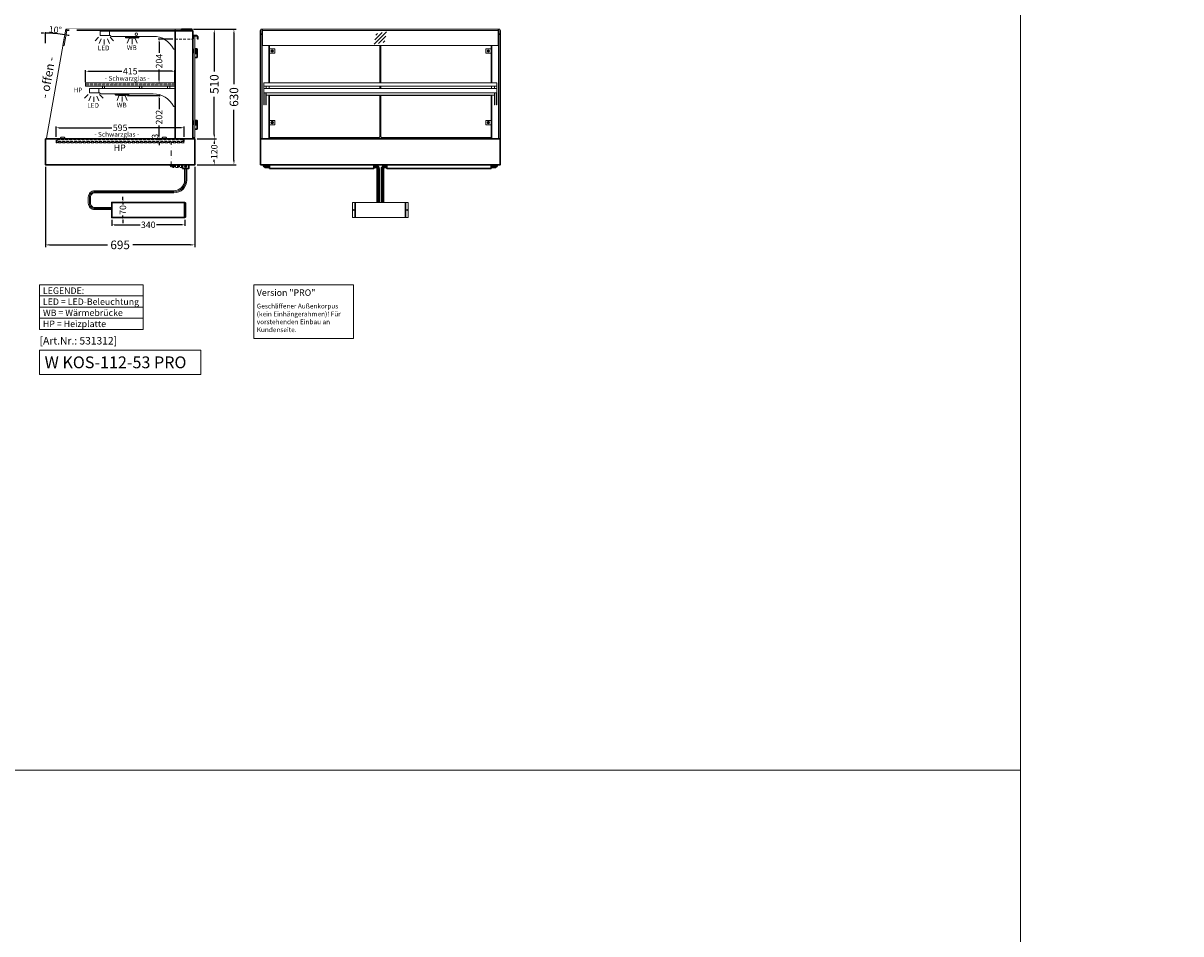
# Model space of a CAD drawing. Units: millimetres. Extents: x 0 to 74500, y 0 to 57600.
# Drawn here: x 32861 to 38245, y 4238 to 8476 of the extents above; entities that cross this region are included whole.
import ezdxf

# ---------------------------------------------------------------- set-up
doc = ezdxf.new("R2010")
doc.units = ezdxf.units.MM
doc.header["$LTSCALE"] = 2
doc.set_wipeout_variables(frame=1)
doc.header["$PDMODE"] = 34
doc.header["$PDSIZE"] = 5
for name, pattern in [('AUSGEZOGEN', [0]), ('STRICHPUNKT2', [12.7, 6.35, -3.175, 0, -3.175]), ('VERDECKT', [9.525, 6.35, -3.175])]:
    doc.linetypes.add(name, pattern=pattern)
for name, color, linetype, lineweight in [('A_BEMASSUNG', 1, 'Continuous', 13), ('A_GLAS', 4, 'Continuous', 20), ('A_HILFSLINIEN', 7, 'Continuous', 13), ('A_MITTE', 2, 'STRICHPUNKT2', 13), ('A_TEXT', 7, 'Continuous', 20), ('A_VERDECKT', 5, 'VERDECKT', 13), ('A_VOLL', 3, 'Continuous', 30)]:
    doc.layers.add(name, color=color, linetype=linetype, lineweight=lineweight)
doc.styles.add('ARIAL', font='arial.ttf')
doc.styles.add('Arial_0', font='arial.ttf')
doc.styles.add('Arial_35', font='arial.ttf', dxfattribs={"height": 35})
doc.styles.add('Arial_55', font='arial.ttf', dxfattribs={"height": 55})
doc.dimstyles.new('STANDARD_Bemassung', dxfattribs={"dimtxt": 40, "dimasz": 20, "dimexe": 10, "dimexo": 10, "dimgap": 15, "dimtad": 0, "dimdec": 0, "dimdsep": 46, "dimtxsty": 'ARIAL', "dimcen": 0.09, "dimclrt": 7, "dimazin": 0, "dimtfac": 1, "dimtdec": 0, "dimtmove": 2, "dimatfit": 3, "dimfxl": 1, "dimtolj": 1, "dimtzin": 0, "dimarcsym": 0})
doc.dimstyles.new('STANDARD_klein', dxfattribs={"dimtxt": 30, "dimasz": 10, "dimexe": 5, "dimexo": 10, "dimgap": 5, "dimtad": 0, "dimdec": 0, "dimdsep": 46, "dimtxsty": 'Arial_0', "dimcen": 0.09, "dimclrt": 7, "dimazin": 2, "dimtm": 1e-09, "dimtfac": 1, "dimtdec": 0, "dimtmove": 2, "dimatfit": 3, "dimfxl": 1, "dimtolj": 1, "dimtzin": 0, "dimarcsym": 0})

# ---------------------------------------------------------------- blocks, each defined once
blk = doc.blocks.new('*D1299')
at = {"layer": 'A_BEMASSUNG', "color": 0, "lineweight": -2, "ltscale": 2, "transparency": 16777216}
for p, q in [((33653.6, 8447.2), (33759.8, 8447.2)), ((33749.8, 8427.2), (33749.8, 8251.3)), ((33749.8, 7957.2), (33749.8, 8133.1)), ((33669.6, 7937.2), (33759.8, 7937.2))]:
    blk.add_line(p, q, dxfattribs=at)
at = {"layer": 'A_BEMASSUNG', "color": 0, "ltscale": 2, "transparency": 16777216}
for points in [[(33746.5, 8427.2), (33753.2, 8427.2), (33749.8, 8447.2)], [(33746.5, 7957.2), (33753.2, 7957.2), (33749.8, 7937.2)]]:
    blk.add_solid(points, dxfattribs=at)
at = {"layer": 'DEFPOINTS', "color": 0, "ltscale": 2, "transparency": 16777216}
for p in [(33643.6, 8447.2), (33749.8, 8447.2), (33659.6, 7937.2)]:
    blk.add_point(p, dxfattribs=at)
at = {"layer": 'A_BEMASSUNG', "color": 7, "ltscale": 2, "transparency": 16777216, "insert": (33749.8, 8192.2), "char_height": 40, "attachment_point": 5, "rotation": 90, "style": 'ARIAL'}
blk.add_mtext('\\A1;510', dxfattribs=at)
blk = doc.blocks.new('*D1300')
at = {"layer": 'A_BEMASSUNG', "color": 0, "lineweight": -2, "ltscale": 2, "transparency": 16777216}
for p, q in [((33653.6, 8447.2), (33851.4, 8447.2)), ((33841.4, 8427.2), (33841.4, 8191.4)), ((33841.4, 7837.2), (33841.4, 8073)), ((33669.6, 7817.2), (33851.4, 7817.2))]:
    blk.add_line(p, q, dxfattribs=at)
at = {"layer": 'A_BEMASSUNG', "color": 0, "ltscale": 2, "transparency": 16777216}
for points in [[(33838, 8427.2), (33844.7, 8427.2), (33841.4, 8447.2)], [(33838, 7837.2), (33844.7, 7837.2), (33841.4, 7817.2)]]:
    blk.add_solid(points, dxfattribs=at)
at = {"layer": 'DEFPOINTS', "color": 0, "ltscale": 2, "transparency": 16777216}
for p in [(33643.6, 8447.2), (33841.4, 8447.2), (33659.6, 7817.2)]:
    blk.add_point(p, dxfattribs=at)
at = {"layer": 'A_BEMASSUNG', "color": 7, "ltscale": 2, "transparency": 16777216, "insert": (33841.4, 8132.2), "char_height": 40, "attachment_point": 5, "rotation": 90, "style": 'ARIAL'}
blk.add_mtext('\\A1;630', dxfattribs=at)
blk = doc.blocks.new('*D1291')
at = {"layer": 'A_BEMASSUNG', "color": 0, "lineweight": -2, "transparency": 16777216}
for p, q in [((33014.6, 7947.2), (33014.6, 7994.2)), ((33027.6, 7989.2), (33273.9, 7989.2)), ((33596.6, 7989.2), (33350.4, 7989.2)), ((33609.6, 7947.2), (33609.6, 7994.2))]:
    blk.add_line(p, q, dxfattribs=at)
at = {"layer": 'A_BEMASSUNG', "color": 0, "transparency": 16777216}
for points in [[(33027.6, 7991.4), (33027.6, 7987), (33014.6, 7989.2)], [(33596.6, 7991.4), (33596.6, 7987), (33609.6, 7989.2)]]:
    blk.add_solid(points, dxfattribs=at)
at = {"layer": 'DEFPOINTS', "color": 0, "transparency": 16777216}
for p in [(33609.6, 7989.2), (33014.6, 7937.2), (33609.6, 7937.2)]:
    blk.add_point(p, dxfattribs=at)
at = {"layer": 'A_BEMASSUNG', "color": 7, "transparency": 16777216, "insert": (33312.1, 7989.2), "char_height": 30, "attachment_point": 5, "style": 'Arial_0'}
blk.add_mtext('\\A1;595', dxfattribs=at)
blk = doc.blocks.new('*D1301')
at = {"layer": 'A_BEMASSUNG', "color": 0, "lineweight": -2, "transparency": 16777216}
for p, q in [((33272.8, 7561.4), (33272.8, 7532.5)), ((33285.8, 7537.5), (33404.8, 7537.5)), ((33599.8, 7537.5), (33480.9, 7537.5)), ((33612.8, 7561.4), (33612.8, 7532.5))]:
    blk.add_line(p, q, dxfattribs=at)
at = {"layer": 'A_BEMASSUNG', "color": 0, "transparency": 16777216}
for points in [[(33285.8, 7539.7), (33285.8, 7535.4), (33272.8, 7537.5)], [(33599.8, 7539.7), (33599.8, 7535.4), (33612.8, 7537.5)]]:
    blk.add_solid(points, dxfattribs=at)
at = {"layer": 'DEFPOINTS', "color": 0, "transparency": 16777216}
for p in [(33272.8, 7571.4), (33612.8, 7571.4), (33612.8, 7537.5)]:
    blk.add_point(p, dxfattribs=at)
at = {"layer": 'A_BEMASSUNG', "color": 7, "transparency": 16777216, "insert": (33442.8, 7537.5), "char_height": 30, "attachment_point": 5, "style": 'Arial_0'}
blk.add_mtext('\\A1;340', dxfattribs=at)
blk = doc.blocks.new('*D1302')
at = {"layer": 'A_BEMASSUNG', "color": 0, "lineweight": -2, "transparency": 16777216}
for p, q in [((33325, 7654.4), (33325, 7667.4)), ((33282.8, 7641.4), (33330, 7641.4)), ((33325, 7641.4), (33325, 7632.7)), ((33282.8, 7571.4), (33330, 7571.4)), ((33325, 7571.4), (33325, 7580.1)), ((33325, 7558.4), (33325, 7545.4))]:
    blk.add_line(p, q, dxfattribs=at)
at = {"layer": 'A_BEMASSUNG', "color": 0, "transparency": 16777216}
for points in [[(33322.8, 7654.4), (33327.1, 7654.4), (33325, 7641.4)], [(33322.8, 7558.4), (33327.1, 7558.4), (33325, 7571.4)]]:
    blk.add_solid(points, dxfattribs=at)
at = {"layer": 'DEFPOINTS', "color": 0, "transparency": 16777216}
for p in [(33272.8, 7641.4), (33325, 7641.4), (33272.8, 7571.4)]:
    blk.add_point(p, dxfattribs=at)
at = {"layer": 'A_BEMASSUNG', "color": 7, "transparency": 16777216, "insert": (33325, 7606.4), "char_height": 30, "attachment_point": 5, "rotation": 90, "style": 'Arial_0'}
blk.add_mtext('\\A1;70', dxfattribs=at)
blk = doc.blocks.new('*D1305')
at = {"layer": 'A_BEMASSUNG', "color": 0, "lineweight": -2, "ltscale": 2, "transparency": 16777216}
for p, q in [((32964.6, 7807.2), (32964.6, 7434.1)), ((33659.6, 7807.2), (33659.6, 7434.1)), ((32984.6, 7444.1), (33252.7, 7444.1)), ((33639.6, 7444.1), (33371.6, 7444.1))]:
    blk.add_line(p, q, dxfattribs=at)
at = {"layer": 'A_BEMASSUNG', "color": 0, "ltscale": 2, "transparency": 16777216}
for points in [[(32984.6, 7447.4), (32984.6, 7440.8), (32964.6, 7444.1)], [(33639.6, 7447.4), (33639.6, 7440.8), (33659.6, 7444.1)]]:
    blk.add_solid(points, dxfattribs=at)
at = {"layer": 'DEFPOINTS', "color": 0, "ltscale": 2, "transparency": 16777216}
for p in [(32964.6, 7817.2), (33659.6, 7817.2), (33659.6, 7444.1)]:
    blk.add_point(p, dxfattribs=at)
at = {"layer": 'A_BEMASSUNG', "color": 7, "ltscale": 2, "transparency": 16777216, "insert": (33312.1, 7444.1), "char_height": 40, "attachment_point": 5, "style": 'ARIAL'}
blk.add_mtext('\\A1;695', dxfattribs=at)
blk = doc.blocks.new('*D1320')
at = {"layer": 'A_BEMASSUNG', "color": 0, "lineweight": -2, "transparency": 16777216}
for p, q in [((33151.6, 8201.2), (33151.6, 8257.2)), ((33164.6, 8252.2), (33320.3, 8252.2)), ((33553.6, 8252.2), (33398, 8252.2)), ((33566.6, 8201.2), (33566.6, 8257.2))]:
    blk.add_line(p, q, dxfattribs=at)
at = {"layer": 'A_BEMASSUNG', "color": 0, "transparency": 16777216}
for points in [[(33164.6, 8254.4), (33164.6, 8250), (33151.6, 8252.2)], [(33553.6, 8254.4), (33553.6, 8250), (33566.6, 8252.2)]]:
    blk.add_solid(points, dxfattribs=at)
at = {"layer": 'DEFPOINTS', "color": 0, "transparency": 16777216}
for p in [(33566.6, 8252.2), (33151.6, 8191.2), (33566.6, 8191.2)]:
    blk.add_point(p, dxfattribs=at)
at = {"layer": 'A_BEMASSUNG', "color": 7, "transparency": 16777216, "insert": (33359.1, 8252.2), "char_height": 30, "attachment_point": 5, "style": 'Arial_0'}
blk.add_mtext('\\A1;415', dxfattribs=at)
blk = doc.blocks.new('lichtsymbol')
at = {"layer": 'A_HILFSLINIEN', "color": 31, "ltscale": 0.2}
for p, q in [((-26.4, 10.9), (-43, -5.7)), ((-14.3, 2.8), (-23.3, -18.9)), ((0, 0), (0, -23.5)), ((14.3, 2.8), (23.3, -18.9)), ((26.4, 10.9), (43, -5.7))]:
    blk.add_line(p, q, dxfattribs=at)
blk = doc.blocks.new('lichtsymbol_hot')
at = {"layer": 'A_HILFSLINIEN', "color": 232, "ltscale": 0.2}
for p, q in [((-14.3, 14.6), (-23.3, -7.1)), ((0, 11.7), (0, -11.7)), ((14.3, 14.6), (23.3, -7.1))]:
    blk.add_line(p, q, dxfattribs=at)
blk = doc.blocks.new('glassymbol')
at = {"layer": 'A_HILFSLINIEN', "linetype": 'AUSGEZOGEN', "lineweight": -3}
for p, q in [((-60, -60), (60, 60)), ((-53, -17), (17, 53)), ((-45, 26), (-26, 45)), ((-17, -53), (53, 17)), ((26, -45), (45, -26))]:
    blk.add_line(p, q, dxfattribs=at)
blk = doc.blocks.new('*D288')
at = {"layer": 'A_BEMASSUNG', "color": 0, "lineweight": -2, "transparency": 16777216}
for p, q in [((33669.6, 7937.2), (33754.8, 7937.2)), ((33749.8, 7924.2), (33749.8, 7913.9)), ((33669.6, 7817.2), (33754.8, 7817.2)), ((33749.8, 7830.2), (33749.8, 7840.5))]:
    blk.add_line(p, q, dxfattribs=at)
at = {"layer": 'A_BEMASSUNG', "color": 0, "transparency": 16777216}
for points in [[(33747.7, 7924.2), (33752, 7924.2), (33749.8, 7937.2)], [(33747.7, 7830.2), (33752, 7830.2), (33749.8, 7817.2)]]:
    blk.add_solid(points, dxfattribs=at)
at = {"layer": 'DEFPOINTS', "color": 0, "transparency": 16777216}
for p in [(33659.6, 7937.2), (33749.8, 7937.2), (33659.6, 7817.2)]:
    blk.add_point(p, dxfattribs=at)
at = {"layer": 'A_BEMASSUNG', "color": 7, "transparency": 16777216, "insert": (33749.8, 7877.2), "char_height": 30, "attachment_point": 5, "rotation": 90, "style": 'Arial_0'}
blk.add_mtext('\\A1;120', dxfattribs=at)
blk = doc.blocks.new('*D293')
at = {"layer": 'A_BEMASSUNG', "color": 0, "lineweight": -2, "ltscale": 2, "transparency": 16777216}
blk.add_line((32965.6, 8382.5), (32965.6, 8434.6), dxfattribs=at)
for start, end in [(91.1124, 92.2247), (80, 90), (77.7753, 78.8876)]:
    blk.add_arc((32965.6, 7914.5), 515.1, start, end, dxfattribs=at)
at = {"layer": 'A_BEMASSUNG', "color": 0, "ltscale": 2, "transparency": 16777216}
for points in [[(32955.6, 8431.2), (32955.6, 8427.8), (32965.6, 8429.6)], [(33064.6, 8418.3), (33065.2, 8421.6), (33055.1, 8421.8)]]:
    blk.add_solid(points, dxfattribs=at)
at = {"layer": 'DEFPOINTS', "color": 0, "ltscale": 2, "transparency": 16777216}
for p in [(33025.4, 8426.1), (33059.5, 8447.2), (32965.6, 8372.5), (32985, 8024.2), (32965.6, 7917.2)]:
    blk.add_point(p, dxfattribs=at)
at = {"layer": 'A_BEMASSUNG', "color": 7, "ltscale": 2, "transparency": 16777216, "insert": (33010.5, 8445.3), "char_height": 30, "attachment_point": 5, "rotation": 355.1659, "style": 'Arial_0'}
blk.add_mtext('\\A1;10°', dxfattribs=at)
blk = doc.blocks.new('*D575')
at = {"layer": 'A_BEMASSUNG', "color": 0, "lineweight": -2, "transparency": 16777216}
for p, q in [((33347.1, 8139.2), (33498.2, 8139.2)), ((33493.2, 8126.2), (33493.2, 8076.4)), ((33493.2, 7950.2), (33493.2, 8000)), ((33494.2, 7937.2), (33488.2, 7937.2))]:
    blk.add_line(p, q, dxfattribs=at)
at = {"layer": 'A_BEMASSUNG', "color": 0, "transparency": 16777216}
for points in [[(33491, 8126.2), (33495.4, 8126.2), (33493.2, 8139.2)], [(33491, 7950.2), (33495.4, 7950.2), (33493.2, 7937.2)]]:
    blk.add_solid(points, dxfattribs=at)
at = {"layer": 'DEFPOINTS', "color": 0, "transparency": 16777216}
for p in [(33337.1, 8139.2), (33493.2, 7937.2), (33504.2, 7937.2)]:
    blk.add_point(p, dxfattribs=at)
at = {"layer": 'A_BEMASSUNG', "color": 7, "transparency": 16777216, "insert": (33493.2, 8038.2), "char_height": 30, "attachment_point": 5, "rotation": 90, "style": 'Arial_0'}
blk.add_mtext('\\A1;202', dxfattribs=at)
blk = doc.blocks.new('*D576')
at = {"layer": 'A_BEMASSUNG', "color": 0, "lineweight": -2, "transparency": 16777216}
for p, q in [((33494.2, 7937.2), (33488.2, 7937.2)), ((33493.8, 7934.2), (33488.2, 7934.2)), ((33493.2, 7950.2), (33493.2, 7963.2)), ((33493.2, 7937.2), (33493.2, 7934.2)), ((33493.2, 7921.2), (33493.2, 7908.2))]:
    blk.add_line(p, q, dxfattribs=at)
at = {"layer": 'A_BEMASSUNG', "color": 0, "transparency": 16777216}
for points in [[(33491, 7950.2), (33495.4, 7950.2), (33493.2, 7937.2)], [(33491, 7921.2), (33495.4, 7921.2), (33493.2, 7934.2)]]:
    blk.add_solid(points, dxfattribs=at)
at = {"layer": 'DEFPOINTS', "color": 0, "transparency": 16777216}
for p in [(33493.2, 7934.2), (33503.8, 7934.2), (33504.2, 7937.2)]:
    blk.add_point(p, dxfattribs=at)
at = {"layer": 'A_BEMASSUNG', "color": 7, "transparency": 16777216, "insert": (33474.4, 7949.7), "char_height": 30, "attachment_point": 5, "rotation": 90, "style": 'Arial_0'}
blk.add_mtext('\\A1;3', dxfattribs=at)
blk = doc.blocks.new('*D577')
at = {"layer": 'A_BEMASSUNG', "color": 0, "lineweight": -2, "transparency": 16777216}
for p, q in [((33557.6, 8401.2), (33488.2, 8401.2)), ((33493.2, 8388.2), (33493.2, 8337.5)), ((33493.2, 8210.2), (33493.2, 8260.9)), ((33496.4, 8197.2), (33488.2, 8197.2))]:
    blk.add_line(p, q, dxfattribs=at)
at = {"layer": 'A_BEMASSUNG', "color": 0, "transparency": 16777216}
for points in [[(33491, 8388.2), (33495.4, 8388.2), (33493.2, 8401.2)], [(33491, 8210.2), (33495.4, 8210.2), (33493.2, 8197.2)]]:
    blk.add_solid(points, dxfattribs=at)
at = {"layer": 'DEFPOINTS', "color": 0, "transparency": 16777216}
for p in [(33567.6, 8401.2), (33493.2, 8197.2), (33506.4, 8197.2)]:
    blk.add_point(p, dxfattribs=at)
at = {"layer": 'A_BEMASSUNG', "color": 7, "transparency": 16777216, "insert": (33493.2, 8299.2), "char_height": 30, "attachment_point": 5, "rotation": 90, "style": 'Arial_0'}
blk.add_mtext('\\A1;204', dxfattribs=at)

msp = doc.modelspace()

# ---------------------------------------------------------------- hatches: boundary and pattern name
at = {"layer": 'A_VOLL', "lineweight": 9, "ltscale": 2}
h = msp.add_hatch(color=250, dxfattribs=at)
h.dxf.hatch_style = 1
h.paths.add_polyline_path([(33617.2, 7808.7, 1), (33612.2, 7808.7, 1)])
h = msp.add_hatch(color=250, dxfattribs=at)
h.dxf.hatch_style = 1
h.paths.add_polyline_path([(33622.2, 7808.7, 1), (33617.2, 7808.7, 1)])

# ---------------------------------------------------------------- linework, layer by layer
at = {"layer": 'A_GLAS', "ltscale": 2}
msp.add_lwpolyline([(32973.2, 7937.2), (33567.6, 7937.2), (33567.6, 8447.2), (33059.5, 8447.2), (32970.2, 7940.7, 0.466308)], format="xyb", close=True, dxfattribs=at)
for points in [[(33059.5, 8447.2), (33046.3, 8372.4), (33052.3, 8371.3), (33064.6, 8441.2)], [(33639.5, 8441.2), (33064.6, 8441.2), (33059.5, 8447.2), (33639.5, 8447.2)], [(35070.6, 8371.3), (33973.6, 8371.3), (33973.6, 8447.2), (35070.6, 8447.2)]]:
    msp.add_lwpolyline(points, close=True, dxfattribs=at)
at = {"layer": 'A_GLAS', "color": 151}
msp.add_lwpolyline([(33660.1, 8416.2), (33660.1, 7943.2), (33652.1, 7943.2), (33652.1, 8416.2)], close=True, dxfattribs=at)
at = {"layer": 'A_GLAS'}
for points in [[(33972.6, 7937.2), (33972.6, 8447.2), (33966.6, 8447.2), (33966.6, 7937.2)], [(35071.6, 7937.2), (35071.6, 8447.2), (35077.6, 8447.2), (35077.6, 7937.2)]]:
    msp.add_lwpolyline(points, close=True, dxfattribs=at)
at = {"layer": 'A_GLAS', "ltscale": 2}
for points in [[(33973.6, 8441.2), (35070.6, 8441.2)], [(33973.6, 8372.4), (35070.6, 8372.4)]]:
    msp.add_lwpolyline(points, dxfattribs=at)
at = {"layer": 'A_GLAS', "color": 151, "lineweight": 9}
for points in [[(34520.1, 8198.2), (34520.1, 8371.3)], [(34524.1, 8198.2), (34524.1, 8371.3)], [(34520.1, 8171.2), (34520.1, 8182.2)], [(34524.1, 8171.2), (34524.1, 8182.2)]]:
    msp.add_lwpolyline(points, dxfattribs=at)
for points in [[(34004.6, 7943.2, 0.025047), (34005.1, 7943.2), (34515.1, 7943.2, 0.414214), (34520.1, 7948.2), (34520.1, 8139.2)], [(35039.6, 7943.2, -0.025047), (35039.1, 7943.2), (34529.1, 7943.2, -0.414214), (34524.1, 7948.2), (34524.1, 8139.2)]]:
    msp.add_lwpolyline(points, format="xyb", dxfattribs=at)
at = {"layer": 'A_HILFSLINIEN', "color": 8, "ltscale": 2}
for points in [[(29500, 15000), (37500, 15000), (37500, 0), (29500, 0)], [(37500, 15000), (40000, 15000), (40000, 0), (37500, 0)]]:
    msp.add_lwpolyline(points, close=True, dxfattribs=at)
at = {"layer": 'A_HILFSLINIEN', "ltscale": 2}
for points in [[(33933.1, 7258.1), (34397.8, 7258.1), (34397.8, 7008.4), (33933.1, 7008.4)], [(32937.6, 6953.4), (32937.6, 6841.5), (33687.7, 6841.5), (33687.7, 6953.4)]]:
    msp.add_lwpolyline(points, close=True, dxfattribs=at)
at = {"layer": 'A_HILFSLINIEN', "color": 8, "ltscale": 2}
msp.add_lwpolyline([(21500, 5000), (37500, 5000)], dxfattribs=at)
at = {"layer": 'A_MITTE', "ltscale": 2}
msp.add_lwpolyline([(33549.6, 7807.2), (33549.6, 7919.2)], dxfattribs=at)
at = {"layer": 'A_TEXT', "linetype": 'AUSGEZOGEN', "lineweight": 15}
for p, q in [((32937.6, 7206.3), (33419, 7206.3)), ((32937.6, 7154.5), (33419, 7154.5)), ((32937.6, 7102.7), (33419, 7102.7))]:
    msp.add_line(p, q, dxfattribs=at)
msp.add_lwpolyline([(32937.6, 7258.1), (33419, 7258.1), (33419, 7050.9), (32937.6, 7050.9)], close=True, dxfattribs=at)
at = {"layer": 'A_VERDECKT'}
msp.add_line((33567.6, 8401.2), (33649.6, 8401.2), dxfattribs=at)
at = {"layer": 'A_VERDECKT', "color": 94, "linetype": 'Continuous', "lineweight": 5}
for points in [[(33262.6, 8439.2), (33262.6, 8419.2, -0.267949), (33266.9, 8416.7, 0.267949), (33271.3, 8414.2), (33466.2, 8414.2, -0.283376), (33560, 8356.4, 0.79036), (33567.6, 8358.2), (33567.6, 8439.2)], [(33213.6, 8172.2), (33213.6, 8152.2, -0.267949), (33217.9, 8149.7, 0.267949), (33222.3, 8147.2), (33466.2, 8147.2, -0.283376), (33560, 8089.4, 0.79036), (33567.6, 8091.2), (33567.6, 8172.2)]]:
    msp.add_lwpolyline(points, format="xyb", close=True, dxfattribs=at)
for points in [[(33150.6, 8198.2), (33567.6, 8198.2), (33567.6, 8182.2), (33150.6, 8182.2)], [(33229.5, 8182.2), (33239.5, 8182.2), (33239.5, 8172.2), (33229.5, 8172.2)], [(33402.6, 8182.2), (33412.6, 8182.2), (33412.6, 8172.2), (33402.6, 8172.2)], [(33532.6, 8182.2), (33542.6, 8182.2), (33542.6, 8172.2), (33532.6, 8172.2)]]:
    msp.add_lwpolyline(points, close=True, dxfattribs=at)
at = {"layer": 'A_VERDECKT', "color": 252}
for points in [[(33151.6, 8189.2), (33566.6, 8189.2), (33566.6, 8197.2), (33151.6, 8197.2)], [(33018.6, 7934.2), (33605.6, 7934.2), (33605.6, 7926.2), (33018.6, 7926.2)]]:
    msp.add_lwpolyline(points, close=True, dxfattribs=at)
at = {"layer": 'A_VERDECKT', "color": 20}
for points in [[(33151.6, 8189.2), (33151.6, 8183.2), (33566.6, 8183.2), (33566.6, 8189.2)], [(33608.6, 7925.2), (33015.6, 7925.2), (33015.6, 7920.2), (33608.6, 7920.2)]]:
    msp.add_lwpolyline(points, close=True, dxfattribs=at)
at = {"layer": 'A_VERDECKT'}
msp.add_lwpolyline([(33609.6, 7937.2), (33609.6, 7919.2), (33014.6, 7919.2), (33014.6, 7937.2)], dxfattribs=at)
at = {"layer": 'A_VERDECKT', "color": 252, "lineweight": 9}
for points in [[(33602.1, 7803.7), (33558.1, 7803.7, -0.414214), (33544.6, 7817.2)], [(33549.6, 7817.2, 0.414214), (33558.1, 7808.7), (33602.1, 7808.7)], [(33554.6, 7817.2, 0.414214), (33558.1, 7813.7), (33602.1, 7813.7)]]:
    msp.add_lwpolyline(points, format="xyb", dxfattribs=at)
at = {"layer": 'A_VOLL'}
for p, q in [((33611.8, 7571.4), (33611.8, 7641.4)), ((34404.6, 7641.4), (34404.6, 7571.4)), ((34639.6, 7641.4), (34639.6, 7571.4))]:
    msp.add_line(p, q, dxfattribs=at)
at = {"layer": 'A_VOLL', "color": 94, "lineweight": 5}
for points in [[(33218.6, 8438.2), (33262.6, 8438.2), (33262.6, 8418.2), (33218.6, 8418.2)], [(33169.6, 8171.2), (33213.6, 8171.2), (33213.6, 8151.2), (33169.6, 8151.2)]]:
    msp.add_lwpolyline(points, close=True, dxfattribs=at)
at = {"layer": 'A_VOLL', "color": 93, "lineweight": 5}
for points in [[(33336.6, 8414.2), (33336.6, 8409.2), (33399.6, 8409.2), (33399.6, 8413.8)], [(33337.6, 8409.2), (33337.6, 8408.2), (33345.4, 8408.2), (33346.1, 8409.2)], [(33398.6, 8409.2), (33398.6, 8408.2), (33390.9, 8408.2), (33390.1, 8409.2)], [(33289.6, 8147.2), (33289.6, 8142.2), (33352.6, 8142.2), (33352.6, 8147.2)], [(33290.6, 8142.2), (33290.6, 8141.2), (33298.4, 8141.2), (33299.1, 8142.2)], [(33351.6, 8142.2), (33351.6, 8141.2), (33343.9, 8141.2), (33343.1, 8142.2)]]:
    msp.add_lwpolyline(points, dxfattribs=at)
at = {"layer": 'A_VOLL', "color": 97, "lineweight": 5}
for points in [[(33337.9, 8408.2), (33337.9, 8407.2), (33398.4, 8407.2), (33398.4, 8408.2)], [(33384.1, 8407.2), (33384.1, 8406.2), (33352.1, 8406.2), (33352.1, 8407.2)], [(33290.9, 8141.2), (33290.9, 8140.2), (33351.4, 8140.2), (33351.4, 8141.2)], [(33337.1, 8140.2), (33337.1, 8139.2), (33305.1, 8139.2), (33305.1, 8140.2)]]:
    msp.add_lwpolyline(points, dxfattribs=at)
at = {"layer": 'A_VOLL', "ltscale": 2}
for points in [[(33567.6, 8440.2), (33649.6, 8440.2), (33649.6, 7937.2), (33567.6, 7937.2)], [(32964.6, 7937.2), (33659.6, 7937.2), (33659.6, 7817.2), (32964.6, 7817.2)]]:
    msp.add_lwpolyline(points, close=True, dxfattribs=at)
at = {"layer": 'A_VOLL', "color": 253}
msp.add_lwpolyline([(33597.6, 8448.2), (33643.6, 8448.2, -1), (33643.6, 8440.2), (33597.6, 8440.2)], format="xyb", close=True, dxfattribs=at)
at = {"layer": 'A_VOLL', "color": 243}
msp.add_lwpolyline([(33652.1, 8403.2), (33650.6, 8403.2), (33650.6, 8417.7), (33668.1, 8417.7), (33673.6, 8412.2), (33673.6, 8402.2), (33672.1, 8402.2), (33672.1, 8411.6), (33667.5, 8416.2), (33652.1, 8416.2)], close=True, dxfattribs=at)
at = {"layer": 'A_VOLL'}
for points in [[(33964.6, 7937.2), (33964.6, 8440.2), (33966.6, 8440.2)], [(35079.6, 7937.2), (35079.6, 8440.2), (35077.6, 8440.2)]]:
    msp.add_lwpolyline(points, dxfattribs=at)
at = {"layer": 'A_VOLL', "color": 252}
for points in [[(33966.6, 8427.7), (33966.6, 8421.7), (33964.6, 8421.7), (33964.6, 8427.7)], [(35077.6, 8427.7), (35077.6, 8421.7), (35079.6, 8421.7), (35079.6, 8427.7)]]:
    msp.add_lwpolyline(points, close=True, dxfattribs=at)
at = {"layer": 'A_VOLL', "color": 243}
for points in [[(33649.6, 8356.2), (33651.1, 8356.2), (33651.1, 8336.2), (33649.6, 8336.2)], [(33652.1, 8353.7), (33651.1, 8353.7)], [(33660.1, 8356.2), (33670.1, 8356.2), (33670.1, 8336.2), (33660.1, 8336.2)], [(33660.1, 8353.7), (33661.1, 8353.7)], [(33661.1, 8356.2), (33661.1, 8336.2)], [(33665.1, 8356.2), (33665.1, 8336.2)], [(33652.1, 8335.2), (33649.6, 8335.2), (33649.6, 8336.2), (33652.1, 8336.2)], [(33652.1, 8316.2), (33649.6, 8316.2), (33649.6, 8335.2), (33652.1, 8335.2)], [(33652.1, 8338.7), (33651.1, 8338.7)], [(33660.1, 8338.7), (33661.1, 8338.7)], [(33660.1, 8336.2), (33670.1, 8336.2), (33670.1, 8335.2), (33660.1, 8335.2)], [(33660.1, 8335.2), (33670.1, 8335.2), (33670.1, 8316.2), (33660.1, 8316.2)], [(33649.6, 8023.2), (33651.1, 8023.2), (33651.1, 8003.2), (33649.6, 8003.2)], [(33660.1, 8023.2), (33670.1, 8023.2), (33670.1, 8003.2), (33660.1, 8003.2)], [(33661.1, 8023.2), (33661.1, 8003.2)], [(33665.1, 8023.2), (33665.1, 8003.2)], [(33652.1, 8002.2), (33649.6, 8002.2), (33649.6, 8003.2), (33652.1, 8003.2)], [(33652.1, 7983.2), (33649.6, 7983.2), (33649.6, 8002.2), (33652.1, 8002.2)], [(33652.1, 8020.7), (33651.1, 8020.7)], [(33652.1, 8005.7), (33651.1, 8005.7)], [(33660.1, 8020.7), (33661.1, 8020.7)], [(33660.1, 8005.7), (33661.1, 8005.7)], [(33660.1, 8003.2), (33670.1, 8003.2), (33670.1, 8002.2), (33660.1, 8002.2)], [(33660.1, 8002.2), (33670.1, 8002.2), (33670.1, 7983.2), (33660.1, 7983.2)]]:
    msp.add_lwpolyline(points, dxfattribs=at)
at = {"layer": 'A_VOLL', "ltscale": 2}
for points in [[(34004.6, 8198.2), (34004.6, 8371.3)], [(35039.6, 8198.2), (35039.6, 8371.3)], [(34004.6, 7937.2), (34004.6, 8141.2)], [(35039.6, 7937.2), (35039.6, 8141.2)]]:
    msp.add_lwpolyline(points, dxfattribs=at)
at = {"layer": 'A_VOLL', "color": 243, "lineweight": 9}
for points in [[(34030.1, 8336.2), (34009.1, 8336.2, -0.414214), (34007.1, 8338.2), (34007.1, 8354.2, -0.414214), (34009.1, 8356.2), (34030.1, 8356.2, -0.414214), (34032.1, 8354.2), (34032.1, 8338.2, -0.414214)], [(35014.1, 8336.2), (35035.1, 8336.2, 0.414214), (35037.1, 8338.2), (35037.1, 8354.2, 0.414214), (35035.1, 8356.2), (35014.1, 8356.2, 0.414214), (35012.1, 8354.2), (35012.1, 8338.2, 0.414214)], [(34030.1, 8003.2), (34009.1, 8003.2, -0.414214), (34007.1, 8005.2), (34007.1, 8021.2, -0.414214), (34009.1, 8023.2), (34030.1, 8023.2, -0.414214), (34032.1, 8021.2), (34032.1, 8005.2, -0.414214)], [(35014.1, 8003.2), (35035.1, 8003.2, 0.414214), (35037.1, 8005.2), (35037.1, 8021.2, 0.414214), (35035.1, 8023.2), (35014.1, 8023.2, 0.414214), (35012.1, 8021.2), (35012.1, 8005.2, 0.414214)]]:
    msp.add_lwpolyline(points, format="xyb", close=True, dxfattribs=at)
at = {"layer": 'A_VOLL', "color": 94, "lineweight": 9}
for points in [[(35063.6, 8198.2), (33980.6, 8198.2), (33980.6, 8182.2), (35063.6, 8182.2)], [(33990.6, 8172.2), (33980.6, 8172.2), (33980.6, 8182.2), (33990.6, 8182.2)], [(33980.6, 8171.2), (35063.6, 8171.2), (35063.6, 8151.2), (33980.6, 8151.2)], [(35063.6, 8172.2), (35053.6, 8172.2), (35053.6, 8182.2), (35063.6, 8182.2)]]:
    msp.add_lwpolyline(points, close=True, dxfattribs=at)
for points in [[(33982.1, 8151.2), (33982.1, 8095.6), (33980.6, 8095.6), (33980.6, 8172.2), (33990.6, 8172.2), (33990.6, 8171.2)], [(33990.6, 8151.2), (33990.6, 8095.6), (33989.1, 8095.6), (33989.1, 8151.2)], [(35053.6, 8171.2), (35053.6, 8172.2), (35063.6, 8172.2), (35063.6, 8095.6), (35062.1, 8095.6), (35062.1, 8151.2)], [(35055.1, 8151.2), (35055.1, 8095.6), (35053.6, 8095.6), (35053.6, 8151.2)]]:
    msp.add_lwpolyline(points, dxfattribs=at)
at = {"layer": 'A_VOLL', "color": 93, "lineweight": 9}
msp.add_lwpolyline([(33990.6, 8151.2), (33990.6, 8141.2), (35053.6, 8141.2), (35053.6, 8151.2)], dxfattribs=at)
at = {"layer": 'A_VOLL', "lineweight": 9, "ltscale": 2}
for points in [[(34004.6, 8171.2), (34004.6, 8182.2)], [(35039.6, 8171.2), (35039.6, 8182.2)]]:
    msp.add_lwpolyline(points, dxfattribs=at)
at = {"layer": 'A_VOLL', "color": 97, "lineweight": 9}
msp.add_lwpolyline([(34010.6, 8141.2), (34010.6, 8139.2), (35033.6, 8139.2), (35033.6, 8141.2)], dxfattribs=at)
at = {"layer": 'A_VOLL', "color": 252, "lineweight": 9}
for points in [[(33034.6, 7937.2), (33054.6, 7937.2), (33054.6, 7940.2, 0.414214), (33049.6, 7945.2), (33039.6, 7945.2, 0.414214), (33034.6, 7940.2)], [(33507.6, 7937.2), (33527.6, 7937.2), (33527.6, 7940.2, 0.414214), (33522.6, 7945.2), (33512.6, 7945.2, 0.414214), (33507.6, 7940.2)]]:
    msp.add_lwpolyline(points, format="xyb", close=True, dxfattribs=at)
at = {"layer": 'A_VOLL'}
for points in [[(33964.6, 7817.2), (35079.6, 7817.2), (35079.6, 7937.2), (33964.6, 7937.2)], [(33612.8, 7641.4), (33272.8, 7641.4), (33272.8, 7571.4), (33612.8, 7571.4)]]:
    msp.add_lwpolyline(points, close=True, dxfattribs=at)
at = {"layer": 'A_VOLL', "color": 7, "ltscale": 2}
msp.add_lwpolyline([(33602.1, 7800.2), (33632.1, 7800.2), (33632.1, 7817.2), (33602.1, 7817.2)], close=True, dxfattribs=at)
at = {"layer": 'A_VOLL', "color": 252, "ltscale": 2}
for points in [[(34007.1, 7803.7), (33991.6, 7803.7, -0.414214), (33978.1, 7817.2)], [(33983.1, 7817.2, 0.414214), (33991.6, 7808.7), (34007.1, 7808.7)], [(33988.1, 7817.2, 0.414214), (33991.6, 7813.7), (34007.1, 7813.7)], [(34517.1, 7641.4), (34517.1, 7798.7, 0.414214), (34502.1, 7813.7), (34492.1, 7813.7)], [(34512.1, 7641.4), (34512.1, 7798.7, 0.414214), (34502.1, 7808.7), (34492.1, 7808.7)], [(34527.1, 7641.4), (34527.1, 7798.7, -0.414214), (34542.1, 7813.7), (34552.1, 7813.7)], [(34532.1, 7641.4), (34532.1, 7798.7, -0.414214), (34542.1, 7808.7), (34552.1, 7808.7)], [(35037.1, 7803.7), (35052.6, 7803.7, 0.414214), (35066.1, 7817.2)], [(35061.1, 7817.2, -0.414214), (35052.6, 7808.7), (35037.1, 7808.7)], [(35056.1, 7817.2, -0.414214), (35052.6, 7813.7), (35037.1, 7813.7)], [(34507.1, 7641.4), (34507.1, 7798.7, 0.414214), (34502.1, 7803.7), (34492.1, 7803.7)], [(34537.1, 7641.4), (34537.1, 7798.7, -0.414214), (34542.1, 7803.7), (34552.1, 7803.7)]]:
    msp.add_lwpolyline(points, format="xyb", dxfattribs=at)
at = {"layer": 'A_VOLL', "color": 7, "ltscale": 2}
for points in [[(34007.1, 7817.2), (34007.1, 7800.2), (34492.1, 7800.2), (34492.1, 7817.2)], [(35037.1, 7817.2), (35037.1, 7800.2), (34552.1, 7800.2), (34552.1, 7817.2)]]:
    msp.add_lwpolyline(points, dxfattribs=at)
at = {"layer": 'A_VOLL', "color": 253, "lineweight": 9, "ltscale": 2}
for points in [[(33272.8, 7608.4), (33194.2, 7608.4, -0.414214), (33164.2, 7638.4), (33164.2, 7666, -0.414214), (33194.2, 7696), (33562.1, 7696, 0.414214), (33612.1, 7746), (33612.1, 7800.2)], [(33272.8, 7613.4), (33194.2, 7613.4, -0.414214), (33169.2, 7638.4), (33169.2, 7666, -0.414214), (33194.2, 7691), (33562.1, 7691, 0.414214), (33617.1, 7746), (33617.1, 7800.2)], [(33272.8, 7618.4), (33194.2, 7618.4, -0.414214), (33174.2, 7638.4), (33174.2, 7666, -0.414214), (33194.2, 7686), (33562.1, 7686, 0.414214), (33622.1, 7746), (33622.1, 7800.2)]]:
    msp.add_lwpolyline(points, format="xyb", dxfattribs=at)
at = {"layer": 'A_VOLL', "color": 107}
msp.add_lwpolyline([(33612.8, 7572.9), (33615.8, 7572.9), (33615.8, 7639.9), (33612.8, 7639.9)], dxfattribs=at)
at = {"layer": 'A_VOLL', "lineweight": 15}
msp.add_lwpolyline([(34392.1, 7641.4), (34392.1, 7571.4), (34652.1, 7571.4), (34652.1, 7641.4)], close=True, dxfattribs=at)
at = {"layer": 'A_VOLL', "color": 252, "lineweight": 9}
msp.add_circle((33387.6, 8424.7), 6, dxfattribs=at)
at = {"layer": 'A_VOLL', "color": 243, "lineweight": 9}
for centre, radius in [((34019.6, 8346.2), 6), ((34019.6, 8346.2), 3.3), ((34019.6, 8346.2), 3.2), ((34019.6, 8346.2), 2.5), ((35024.6, 8346.2), 6), ((35024.6, 8346.2), 3.3), ((35024.6, 8346.2), 3.2), ((35024.6, 8346.2), 2.5), ((34019.6, 8013.2), 6), ((34019.6, 8013.2), 3.3), ((34019.6, 8013.2), 3.2), ((34019.6, 8013.2), 2.5), ((35024.6, 8013.2), 6), ((35024.6, 8013.2), 3.3), ((35024.6, 8013.2), 3.2), ((35024.6, 8013.2), 2.5)]:
    msp.add_circle(centre, radius, dxfattribs=at)
at = {"layer": 'A_VOLL', "color": 252, "lineweight": 9, "ltscale": 2}
for centre in [(33614.7, 7808.7), (33619.7, 7808.7)]:
    msp.add_circle(centre, 2.5, dxfattribs=at)
at = {"layer": 'A_VOLL', "lineweight": -3}
for centre in [(34398.1, 7606.4), (34646.1, 7606.4)]:
    msp.add_circle(centre, 2, dxfattribs=at)

# ---------------------------------------------------------------- block references
at = {"layer": 'A_HILFSLINIEN'}
for name, p in [('lichtsymbol', (33238.6, 8399.7)), ('lichtsymbol_hot', (33368.1, 8389.5)), ('lichtsymbol', (33189.6, 8132.7)), ('lichtsymbol_hot', (33321.1, 8122.5))]:
    msp.add_blockref(name, p, dxfattribs=at)
at = {"layer": 'A_HILFSLINIEN', "xscale": 0.48, "yscale": 0.48, "zscale": 0.48}
msp.add_blockref('glassymbol', (34522.1, 8406.8), dxfattribs=at)

# ---------------------------------------------------------------- texts
at = {"layer": 'A_HILFSLINIEN', "color": 2, "style": 'ARIAL'}
for p in [(33208, 8349.4), (33159, 8082.4)]:
    msp.add_text('LED', height=22, dxfattribs=at).set_placement(p)
at = {"layer": 'A_HILFSLINIEN', "color": 232}
for s, height, style, p in [('WB', 22, 'ARIAL', (33343.5, 8350.5)), ('HP', 22, 'ARIAL', (33095.6, 8153.8)), ('WB', 22, 'ARIAL', (33296.5, 8083.5)), ('HP', 30, 'ARIAL', (33282.2, 7880.8)), ('[Art.Nr.: 531312] ', 35, 'Arial_35', (32937.6, 6980.5))]:
    msp.add_text(s, height=height, dxfattribs=dict(at, style=style)).set_placement(p)
at = {"layer": 'A_HILFSLINIEN', "style": 'Arial_55'}
msp.add_text('W KOS-112-53 PRO', height=55, dxfattribs=at).set_placement((32961, 6870))
at = {"layer": 'A_TEXT', "ltscale": 2, "style": 'Arial_35'}
msp.add_text('- offen -', height=40, rotation=80, dxfattribs=at).set_placement((32977.8, 8124))
at = {"layer": 'A_TEXT', "color": 252, "linetype": 'AUSGEZOGEN', "lineweight": 15, "style": 'ARIAL'}
for p in [(33240.9, 8208.1), (33191.9, 7947.4)]:
    msp.add_text('- Schwarzglas -', height=22, dxfattribs=at).set_placement(p)
at = {"layer": 'A_TEXT', "linetype": 'AUSGEZOGEN', "lineweight": 15, "insert": (32953.1, 7246.1), "char_height": 30, "attachment_point": 1, "line_spacing_factor": 1.03, "style": 'ARIAL'}
msp.add_mtext_dynamic_manual_height_columns('LEGENDE:\\PLED\\~=\\~LED-Beleuchtung\\PWB = Wärmebrücke\\PHP = Heizplatte', width=390.944, gutter_width=175, heights=[0], dxfattribs=at)
at = {"layer": 'A_TEXT', "linetype": 'AUSGEZOGEN', "lineweight": 15, "insert": (33947.6, 7236.9), "char_height": 22, "width": 436.479, "attachment_point": 1, "style": 'ARIAL'}
msp.add_mtext('{\\fArial|b1|i0|c0|p34;\\H1.3636x;Version "PRO"\\P\\fArial|b0|i0|c0|p34;\\H0.33333x;\\P}Geschliffener Außenkorpus (kein Einhängerahmen)! Für vorstehenden Einbau an Kundenseite.', dxfattribs=at)

# ---------------------------------------------------------------- dimensions: what is measured, and where the dimension line sits
at = {"layer": 'A_BEMASSUNG', "ltscale": 2}
dim = msp.add_angular_dim_2l(base=(33025.4121, 8426.1232), line1=((32965.6143, 7917.2053), (32965.6143, 8372.4751)), line2=((33059.5411, 8447.2053), (32984.9579, 8024.2233)), dimstyle='STANDARD_klein', dxfattribs=at)
dim.commit()
dim.dimension.update_dxf_attribs({"geometry": '*D293', "text_midpoint": (33010.507, 8445.3465), "dimtype": 162})
at = {"layer": 'A_BEMASSUNG'}
for base, p1, p2, picture, middle in [((33493.2, 8197.2), (33567.6, 8401.2), (33506.4, 8197.2), '*D577', (33493.2, 8299.2)), ((33493.2, 7937.2), (33337.1, 8139.2), (33504.2, 7937.2), '*D575', (33493.2, 8038.2)), ((33749.8, 7937.2), (33659.6, 7817.2), (33659.6, 7937.2), '*D288', (33749.8, 7877.2)), ((33325, 7641.4), (33272.8, 7571.4), (33272.8, 7641.4), '*D1302', (33325, 7606.4))]:
    dim = msp.add_linear_dim(base=base, p1=p1, p2=p2, angle=90, dimstyle='STANDARD_klein', override={"dimasz": 13}, dxfattribs=at)
    dim.commit()
    dim.dimension.update_dxf_attribs({"geometry": picture, "text_midpoint": middle})
at = {"layer": 'A_BEMASSUNG', "ltscale": 2}
for base, p1, picture, middle in [((33749.8, 8447.2), (33659.6, 7937.2), '*D1299', (33749.8, 8192.2)), ((33841.4, 8447.2), (33659.6, 7817.2), '*D1300', (33841.4, 8132.2))]:
    dim = msp.add_linear_dim(base=base, p1=p1, p2=(33643.6, 8447.2), angle=90, dimstyle='STANDARD_Bemassung', dxfattribs=at)
    dim.commit()
    dim.dimension.update_dxf_attribs({"geometry": picture, "text_midpoint": middle})
at = {"layer": 'A_BEMASSUNG'}
for base, p1, p2, picture, middle in [((33566.6, 8252.2), (33151.6, 8191.2), (33566.6, 8191.2), '*D1320', (33359.1, 8252.2)), ((33609.6, 7989.2), (33014.6, 7937.2), (33609.6, 7937.2), '*D1291', (33312.1, 7989.2)), ((33612.8, 7537.5), (33272.8, 7571.4), (33612.8, 7571.4), '*D1301', (33442.8, 7537.5))]:
    dim = msp.add_linear_dim(base=base, p1=p1, p2=p2, dimstyle='STANDARD_klein', override={"dimasz": 13}, dxfattribs=at)
    dim.commit()
    dim.dimension.update_dxf_attribs({"geometry": picture, "text_midpoint": middle})
dim = msp.add_linear_dim(base=(33493.2, 7934.2), p1=(33504.2, 7937.2), p2=(33503.8, 7934.2), angle=90, dimstyle='STANDARD_klein', override={"dimasz": 13}, dxfattribs=at)
dim.commit()
dim.dimension.update_dxf_attribs({"geometry": '*D576', "text_midpoint": (33474.4, 7949.7), "dimtype": 160})
at = {"layer": 'A_BEMASSUNG', "ltscale": 2}
dim = msp.add_linear_dim(base=(33659.6, 7444.1), p1=(32964.6, 7817.2), p2=(33659.6, 7817.2), dimstyle='STANDARD_Bemassung', dxfattribs=at)
dim.commit()
dim.dimension.update_dxf_attribs({"geometry": '*D1305', "text_midpoint": (33312.1, 7444.1)})

# ---------------------------------------------------------------- next in the draw order: wipeouts: each hides what was drawn before it
at = {"color": 252}
msp.add_wipeout([(33110.5, 8433.2), (33110.5, 8448.2), (33075.5, 8448.2), (33075.5, 8433.2)], dxfattribs=at).dxf.layer = 'A_VOLL'

doc.saveas('drawing.dxf')
